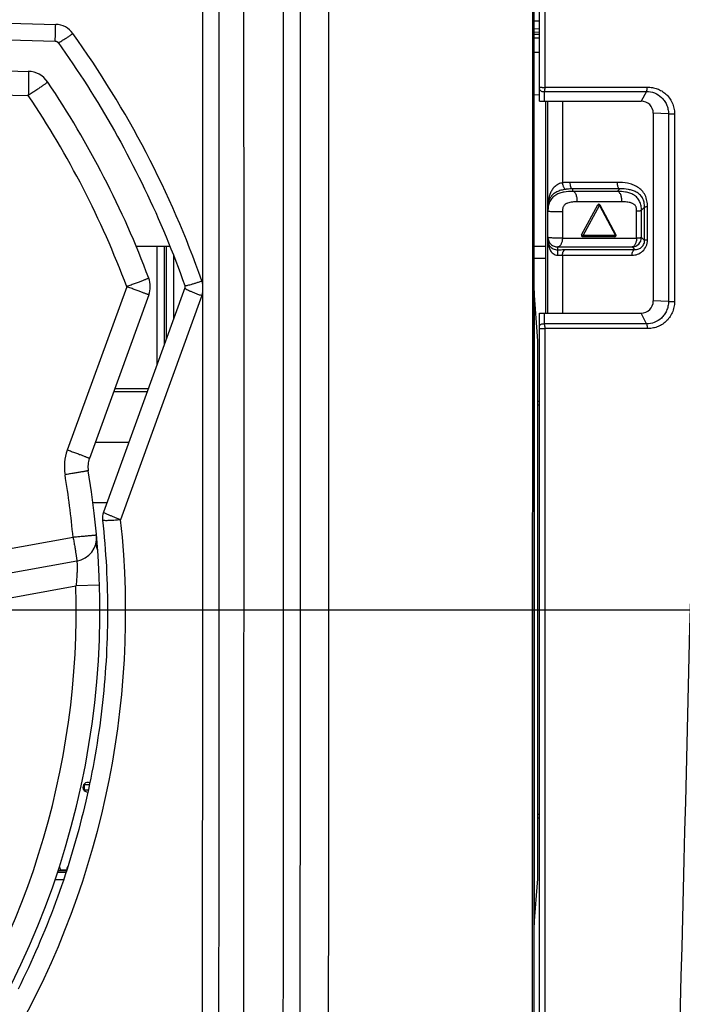
# Model space of a CAD drawing. Units: millimetres. Extents: x 0 to 297, y 0 to 210.
# Drawn here: x 80 to 87, y 17 to 27 of the extents above; entities that cross this region are included whole.
import ezdxf

# ---------------------------------------------------------------- set-up
doc = ezdxf.new("R2010")
doc.units = ezdxf.units.MM
doc.header["$LTSCALE"] = 16.335
doc.layers.get('0').update_dxf_attribs({"linetype": 'CONTINUOUS'})
doc.layers.add('3_ALL_AXIS', color=7, linetype='CONTINUOUS')
doc.layers.add('6_ALL_SURFACE', color=7, linetype='CONTINUOUS')
doc.styles.get("Standard").update_dxf_attribs({"font": 'txt', "width": 0.8})
doc.dimstyles.new('DIMSTYLE_3', dxfattribs={"dimtxt": 2.5, "dimasz": 2.5, "dimexe": 2, "dimexo": 0.5, "dimtad": 1, "dimdec": 4, "dimdsep": 46, "dimtxsty": 'STANDARD', "dimblk": 'OPEN', "dimblk1": 'OPEN', "dimblk2": 'OPEN', "dimcen": 0.09, "dimadec": 0, "dimazin": 0, "dimtp": 0.2, "dimtm": 0.2, "dimtfac": 1, "dimtdec": 4, "dimtofl": 0, "dimtmove": 0, "dimatfit": 3, "dimldrblk": 'OPEN', "dimfxl": 1, "dimtolj": 1, "dimarcsym": 0})

# ---------------------------------------------------------------- blocks, each defined once
blk = doc.blocks.new('_OPEN')
at = {"color": 0, "linetype": 'BYBLOCK'}
for p, q in [((0, 0), (-1, 0.2)), ((-1, -0.2), (0, 0)), ((-1, 0), (0, 0))]:
    blk.add_line(p, q, dxfattribs=at)
blk = doc.blocks.new('*D33')
at = {"color": 2, "linetype": 'CONTINUOUS'}
for p, q in [((101.7783, 39.2924), (118.0436, 39.2924)), ((118.0436, 39.2924), (120.6686, 39.2924)), ((118.6686, 39.2924), (118.6686, 30.2444)), ((118.6686, 21.1964), (118.6686, 30.2444)), ((72.9783, 21.1964), (118.0436, 21.1964)), ((118.0436, 21.1964), (120.6686, 21.1964))]:
    blk.add_line(p, q, dxfattribs=at)
at = {"color": 2, "linetype": 'CONTINUOUS', "xscale": 2.5, "yscale": 2.5, "zscale": 2.5}
for p, rotation in [((118.6686, 39.2924), 90), ((118.6686, 21.1964), 270)]:
    blk.add_blockref('_OPEN', p, dxfattribs=dict(at, rotation=rotation))
at = {"color": 2, "linetype": 'CONTINUOUS', "insert": (115.5436, 30.2444), "char_height": 2.5, "width": 6, "attachment_point": 2, "rotation": 90, "line_spacing_factor": 0.9}
blk.add_mtext('151', dxfattribs=at)
blk = doc.blocks.new('*D34')
at = {"color": 2, "linetype": 'CONTINUOUS'}
for p, q in [((72.9783, 21.1964), (118.0436, 21.1964)), ((118.0436, 21.1964), (120.6686, 21.1964)), ((118.6686, 21.1964), (118.6686, 16.3611)), ((118.6686, 11.5258), (118.6686, 16.3611)), ((72.9783, 11.5258), (118.0436, 11.5258)), ((118.0436, 11.5258), (120.6686, 11.5258))]:
    blk.add_line(p, q, dxfattribs=at)
at = {"color": 2, "linetype": 'CONTINUOUS', "xscale": 2.5, "yscale": 2.5, "zscale": 2.5}
for p, rotation in [((118.6686, 21.1964), 90), ((118.6686, 11.5258), 270)]:
    blk.add_blockref('_OPEN', p, dxfattribs=dict(at, rotation=rotation))
at = {"color": 2, "linetype": 'CONTINUOUS', "insert": (115.5436, 16.3612), "char_height": 2.5, "width": 4, "attachment_point": 2, "rotation": 90, "line_spacing_factor": 0.9}
blk.add_mtext('81', dxfattribs=at)

msp = doc.modelspace()

# ---------------------------------------------------------------- linework, layer by layer
at = {"color": 7, "linetype": 'CONTINUOUS'}
for p, q in [((85.06027, 34.88997), (85.06027, 11.69348)), ((85.11427, 26.23642), (85.11427, 34.8882)), ((85.04439, 30.8878), (85.0433, 12.69475)), ((85.16993, 26.3732), (85.17019, 30.92292)), ((78.83965, 27.03561), (80.32021, 26.9969)), ((85.06027, 27.03185), (85.11427, 27.03134)), ((85.06027, 26.9527), (85.11427, 26.95426)), ((78.83494, 26.87027), (80.31568, 26.83155)), ((80.31568, 26.83155), (80.31655, 26.83151)), ((80.31655, 26.83151), (80.31741, 26.83145)), ((80.31741, 26.83145), (80.31828, 26.83137)), ((80.31828, 26.83137), (80.31914, 26.83128)), ((80.31914, 26.83128), (80.32, 26.83116)), ((80.32, 26.83116), (80.32086, 26.83101)), ((80.32086, 26.83101), (80.32171, 26.83085)), ((80.32171, 26.83085), (80.32256, 26.83067)), ((80.32256, 26.83067), (80.32341, 26.83047)), ((80.32341, 26.83047), (80.32426, 26.83025)), ((80.32426, 26.83025), (80.3251, 26.83)), ((80.3251, 26.83), (80.32593, 26.82974)), ((80.32593, 26.82974), (80.32676, 26.82945)), ((80.32676, 26.82945), (80.32759, 26.82915)), ((80.32759, 26.82915), (80.32841, 26.82882)), ((80.32841, 26.82882), (80.32922, 26.82847)), ((80.32922, 26.82847), (80.33002, 26.82811)), ((80.33002, 26.82811), (80.33082, 26.82772)), ((80.33082, 26.82772), (80.33161, 26.82731)), ((80.33161, 26.82731), (80.33239, 26.82688)), ((80.33239, 26.82688), (80.33317, 26.82643)), ((80.33317, 26.82643), (80.33393, 26.82596)), ((85.06027, 26.91984), (85.11427, 26.9214)), ((85.11427, 26.89547), (85.06027, 26.89642)), ((85.11427, 26.86003), (85.06027, 26.86042)), ((80.33393, 26.82596), (80.33469, 26.82548)), ((80.33469, 26.82548), (80.33543, 26.82497)), ((80.33543, 26.82497), (80.33616, 26.82444)), ((80.33616, 26.82444), (80.33688, 26.82389)), ((80.33688, 26.82389), (80.33759, 26.82332)), ((80.33759, 26.82332), (80.33829, 26.82274)), ((80.33829, 26.82274), (80.33897, 26.82213)), ((80.33897, 26.82213), (80.33964, 26.82151)), ((80.33964, 26.82151), (80.34029, 26.82086)), ((80.34029, 26.82086), (80.34093, 26.8202)), ((80.34093, 26.8202), (80.34156, 26.81952)), ((80.34156, 26.81952), (80.34217, 26.81882)), ((80.34217, 26.81882), (80.34276, 26.81811)), ((80.34276, 26.81811), (80.34333, 26.81738)), ((80.34333, 26.81738), (80.34389, 26.81663)), ((80.34389, 26.81663), (80.34401, 26.81647)), ((80.34401, 26.81647), (80.38052, 26.76514)), ((80.38052, 26.76514), (80.41779, 26.71201)), ((80.41779, 26.71201), (80.45471, 26.65862)), ((80.45471, 26.65862), (80.49127, 26.60498)), ((85.11427, 26.71736), (85.06027, 26.71642)), ((76.35275, 26.62814), (80.04862, 26.53136)), ((80.49127, 26.60498), (80.52746, 26.5511)), ((80.52746, 26.5511), (80.5633, 26.49698)), ((80.5633, 26.49698), (80.59878, 26.44262)), ((80.59878, 26.44262), (80.63389, 26.38802)), ((77.22995, 26.36526), (80.04862, 26.29145)), ((80.63389, 26.38802), (80.66863, 26.33318)), ((85.16993, 26.3732), (86.18419, 26.37324)), ((80.66863, 26.33318), (80.703, 26.27811)), ((80.703, 26.27811), (80.73701, 26.22281)), ((85.11427, 26.29736), (85.06027, 26.29642)), ((85.16372, 26.23642), (85.16378, 26.33305)), ((85.16378, 26.33305), (86.17513, 26.33309)), ((86.17512, 26.33307), (86.12227, 26.23642)), ((80.73701, 26.22281), (80.77065, 26.16728)), ((80.77065, 26.16728), (80.80391, 26.11152)), ((85.11427, 26.23642), (86.12227, 26.23642)), ((85.17427, 26.23642), (85.17427, 24.13642)), ((85.19827, 24.13642), (85.19827, 26.23642)), ((85.34227, 26.23642), (85.34227, 25.42694)), ((80.80391, 26.11152), (80.8368, 26.05554)), ((80.8368, 26.05554), (80.86931, 25.99934)), ((86.39313, 26.1106), (86.24227, 26.11642)), ((86.24227, 26.11642), (86.24227, 24.25642)), ((86.39313, 26.1106), (86.39303, 24.25055)), ((86.45337, 26.11081), (86.45324, 24.25067)), ((80.86931, 25.99934), (80.90145, 25.94292)), ((80.90145, 25.94292), (80.9332, 25.88629)), ((80.9332, 25.88629), (80.96458, 25.82944)), ((80.96458, 25.82944), (80.99558, 25.77238)), ((80.99558, 25.77238), (81.02619, 25.71512)), ((81.02619, 25.71512), (81.05642, 25.65764)), ((81.05642, 25.65764), (81.08626, 25.59997)), ((81.08626, 25.59997), (81.11572, 25.54209)), ((81.11572, 25.54209), (81.14479, 25.48402)), ((81.14479, 25.48402), (81.17347, 25.42575)), ((81.17347, 25.42575), (81.20175, 25.36729)), ((81.20175, 25.36729), (81.22965, 25.30864)), ((85.88373, 25.43158), (85.41591, 25.43158)), ((85.91191, 25.36717), (85.44409, 25.36717)), ((85.44409, 25.34231), (85.44409, 25.36717)), ((85.91191, 25.36717), (85.88616, 25.34231)), ((81.22965, 25.30864), (81.25715, 25.2498)), ((85.88616, 25.34231), (85.44409, 25.34231)), ((81.25715, 25.2498), (81.28425, 25.19078)), ((81.28425, 25.19078), (81.31096, 25.13157)), ((85.93125, 25.23924), (85.48918, 25.23924)), ((85.53174, 24.91008), (85.69169, 25.20867)), ((85.54831, 24.90351), (85.70827, 25.2021)), ((85.70827, 25.2021), (85.86823, 24.90351)), ((85.71285, 25.20867), (85.87281, 24.91008)), ((86.15623, 25.18453), (86.12501, 25.15439)), ((86.15623, 24.85632), (86.15623, 25.18453)), ((86.18615, 24.86058), (86.18615, 25.18878)), ((81.31096, 25.13157), (81.33727, 25.07219)), ((81.33727, 25.07219), (81.36319, 25.01263)), ((85.34227, 25.13915), (85.34227, 24.87993)), ((86.07714, 24.87993), (86.07714, 25.14759)), ((86.12501, 24.88674), (86.12501, 25.15439)), ((81.36319, 25.01263), (81.3887, 24.95289)), ((81.3887, 24.95289), (81.41381, 24.89299)), ((81.41381, 24.89299), (81.43852, 24.83291)), ((85.34227, 24.87993), (86.07714, 24.87993)), ((85.86223, 24.89242), (85.54231, 24.89242)), ((85.86823, 24.90351), (85.54831, 24.90351)), ((86.12501, 24.88674), (86.15623, 24.85632)), ((81.45325, 24.79642), (81.11822, 24.79642)), ((81.32165, 24.79642), (81.32165, 23.61879)), ((81.39355, 24.79642), (81.39355, 23.81716)), ((81.4147, 24.79642), (81.4147, 23.87551)), ((81.43852, 24.83291), (81.46283, 24.77267)), ((85.17427, 24.79642), (85.06027, 24.79642)), ((85.29718, 24.79135), (86.03205, 24.79135)), ((85.29718, 24.7637), (85.29718, 24.79135)), ((86.03205, 24.79135), (86.05928, 24.76483)), ((81.46283, 24.77267), (81.48673, 24.71227)), ((81.4866, 24.71262), (81.4866, 24.07388)), ((81.48673, 24.71227), (81.51023, 24.65171)), ((85.34227, 24.70947), (86.0311, 24.70947)), ((85.34227, 24.70947), (85.34227, 24.13642)), ((85.37045, 24.76483), (86.05928, 24.76483)), ((81.51023, 24.65171), (81.53332, 24.59099)), ((81.53332, 24.59099), (81.556, 24.53012)), ((85.17427, 24.67642), (85.06027, 24.67642)), ((81.556, 24.53012), (81.57827, 24.46909)), ((81.02413, 24.39798), (80.43469, 22.7785)), ((81.57827, 24.46909), (81.59955, 24.40957)), ((81.59955, 24.40957), (81.59964, 24.40932)), ((81.59964, 24.40932), (81.59994, 24.4084)), ((81.59994, 24.4084), (81.60022, 24.40747)), ((81.60041, 24.38826), (81.60014, 24.38733)), ((81.60022, 24.40747), (81.60048, 24.40654)), ((81.60064, 24.38919), (81.60041, 24.38826)), ((81.60048, 24.40654), (81.60071, 24.40559)), ((81.60085, 24.39014), (81.60064, 24.38919)), ((81.60071, 24.40559), (81.60091, 24.40464)), ((81.60104, 24.39109), (81.60085, 24.39014)), ((81.60091, 24.40464), (81.60109, 24.40368)), ((81.6012, 24.39204), (81.60104, 24.39109)), ((81.60109, 24.40368), (81.60124, 24.40272)), ((81.60134, 24.393), (81.6012, 24.39204)), ((81.60124, 24.40272), (81.60137, 24.40175)), ((81.60145, 24.39397), (81.60134, 24.393)), ((81.60137, 24.40175), (81.60147, 24.40078)), ((81.60153, 24.39494), (81.60145, 24.39397)), ((81.60147, 24.40078), (81.60155, 24.39981)), ((81.60159, 24.39591), (81.60153, 24.39494)), ((81.60155, 24.39981), (81.6016, 24.39884)), ((81.60162, 24.39689), (81.60159, 24.39591)), ((81.6016, 24.39884), (81.60162, 24.39786)), ((81.60162, 24.39786), (81.60162, 24.39689)), ((81.24337, 24.3159), (80.65393, 22.69642)), ((81.59955, 24.38551), (80.79472, 22.16504)), ((81.76871, 24.30939), (80.96395, 22.08911)), ((81.59986, 24.38641), (81.59955, 24.38551)), ((81.60014, 24.38733), (81.59986, 24.38641)), ((85.06027, 24.35693), (85.06051, 24.35693)), ((85.09988, 23.86042), (85.06051, 24.35693)), ((85.06051, 24.35693), (85.06051, 18.07523)), ((86.39303, 24.25055), (86.24227, 24.25642)), ((85.11427, 24.13642), (86.12227, 24.13642)), ((85.11427, 11.69496), (85.11427, 24.13642)), ((85.1645, 24.02817), (85.16444, 24.13642)), ((86.17472, 24.02821), (86.12227, 24.13642)), ((86.17472, 24.02821), (85.1645, 24.02817)), ((85.16918, 12.67743), (85.16979, 23.98347)), ((86.18243, 23.98352), (85.16979, 23.98347)), ((85.09722, 18.53242), (85.09988, 23.86042)), ((81.22655, 23.35642), (80.89415, 23.35642)), ((81.23777, 23.38738), (80.90542, 23.38738)), ((85.11427, 23.22442), (85.09957, 23.22442)), ((85.11427, 23.26042), (85.09958, 23.26042)), ((80.71289, 22.85842), (81.04604, 22.85842)), ((80.68993, 22.25842), (80.82857, 22.25842)), ((80.78499, 22.08431), (80.79089, 22.02815)), ((80.79089, 22.02815), (80.79658, 21.97004)), ((80.79658, 21.97004), (80.80187, 21.9119)), ((80.49243, 21.91441), (79.47954, 21.72987)), ((80.80187, 21.9119), (80.80675, 21.85372)), ((80.80675, 21.85372), (80.81122, 21.7955)), ((80.81122, 21.7955), (80.81529, 21.73726)), ((80.52917, 21.6783), (79.50012, 21.49081)), ((80.81529, 21.73726), (80.81895, 21.67898)), ((80.81895, 21.67898), (80.8222, 21.62069)), ((80.8222, 21.62069), (80.82505, 21.56237)), ((80.82505, 21.56237), (80.82749, 21.50403)), ((80.82749, 21.50403), (80.82952, 21.44568)), ((79.49965, 21.24792), (80.52104, 21.43401)), ((80.75465, 21.4411), (80.52104, 21.43401)), ((80.82952, 21.44568), (80.83114, 21.38731)), ((80.83114, 21.38731), (80.83236, 21.32894)), ((80.83236, 21.32894), (80.83316, 21.27056)), ((80.83316, 21.27056), (80.83356, 21.21217)), ((80.83356, 21.21217), (80.83355, 21.15378)), ((80.83314, 21.09539), (80.83231, 21.03701)), ((80.83355, 21.15378), (80.83314, 21.09539)), ((80.83108, 20.97864), (80.82944, 20.92027)), ((80.83231, 21.03701), (80.83108, 20.97864)), ((80.82944, 20.92027), (80.82739, 20.86192)), ((80.82493, 20.80359), (80.82207, 20.74527)), ((80.82739, 20.86192), (80.82493, 20.80359)), ((80.81879, 20.68698), (80.81512, 20.62871)), ((80.82207, 20.74527), (80.81879, 20.68698)), ((80.81512, 20.62871), (80.81103, 20.57047)), ((80.80654, 20.51225), (80.80164, 20.45407)), ((80.81103, 20.57047), (80.80654, 20.51225)), ((80.79633, 20.39593), (80.79062, 20.33783)), ((80.80164, 20.45407), (80.79633, 20.39593)), ((80.79062, 20.33783), (80.7845, 20.27976)), ((80.77798, 20.22175), (80.77105, 20.16378)), ((80.7845, 20.27976), (80.77798, 20.22175)), ((80.76372, 20.10586), (80.75598, 20.04799)), ((80.77105, 20.16378), (80.76372, 20.10586)), ((80.75598, 20.04799), (80.74784, 19.99018)), ((80.73929, 19.93243), (80.73034, 19.87473)), ((80.74784, 19.99018), (80.73929, 19.93243)), ((80.72099, 19.81711), (80.71124, 19.75955)), ((80.73034, 19.87473), (80.72099, 19.81711)), ((80.71124, 19.75955), (80.70108, 19.70206)), ((80.69053, 19.64464), (80.67957, 19.5873)), ((80.70108, 19.70206), (80.69053, 19.64464)), ((80.66821, 19.53004), (80.65645, 19.47286)), ((80.67957, 19.5873), (80.66821, 19.53004)), ((80.65423, 19.46242), (80.60227, 19.46242)), ((80.60227, 19.46242), (80.60227, 19.41442)), ((80.60227, 19.41442), (80.644, 19.41442)), ((80.6443, 19.41576), (80.63174, 19.35875)), ((80.65645, 19.47286), (80.6443, 19.41576)), ((80.63174, 19.35875), (80.61879, 19.30183)), ((80.60544, 19.24501), (80.59169, 19.18828)), ((80.61879, 19.30183), (80.60544, 19.24501)), ((80.57755, 19.13164), (80.56301, 19.07511)), ((80.59169, 19.18828), (80.57755, 19.13164)), ((85.11427, 19.13242), (85.09752, 19.13242)), ((85.11427, 19.16842), (85.09754, 19.16842)), ((80.56301, 19.07511), (80.54808, 19.01868)), ((80.53275, 18.96236), (80.51703, 18.90614)), ((80.54808, 19.01868), (80.53275, 18.96236)), ((80.50092, 18.85004), (80.48442, 18.79406)), ((80.51703, 18.90614), (80.50092, 18.85004)), ((80.46753, 18.73819), (80.45025, 18.68244)), ((80.48442, 18.79406), (80.46753, 18.73819)), ((80.45025, 18.68244), (80.43257, 18.62681)), ((80.33968, 18.59735), (80.42299, 18.59735)), ((80.34476, 18.61284), (80.42803, 18.61284)), ((80.42827, 18.61642), (80.36827, 18.61642)), ((80.41452, 18.57132), (80.39607, 18.51594)), ((80.43257, 18.62681), (80.41452, 18.57132)), ((80.31553, 18.52545), (80.39924, 18.52545)), ((80.37724, 18.4607), (80.35802, 18.4056)), ((80.39607, 18.51594), (80.37724, 18.4607)), ((85.06051, 18.07523), (85.09722, 18.53242)), ((80.33842, 18.35063), (80.31844, 18.2958)), ((80.35802, 18.4056), (80.33842, 18.35063)), ((80.31844, 18.2958), (80.29808, 18.24111)), ((80.27733, 18.18657), (80.2562, 18.13217)), ((80.29808, 18.24111), (80.27733, 18.18657)), ((80.2347, 18.07793), (80.21281, 18.02384)), ((80.2562, 18.13217), (80.2347, 18.07793)), ((85.06027, 18.07523), (85.06051, 18.07523)), ((80.19055, 17.9699), (80.16792, 17.91612)), ((80.21281, 18.02384), (80.19055, 17.9699)), ((80.14491, 17.8625), (80.12153, 17.80904)), ((80.16792, 17.91612), (80.14491, 17.8625)), ((80.09777, 17.75575), (80.07364, 17.70263)), ((80.12153, 17.80904), (80.09777, 17.75575)), ((80.07364, 17.70263), (80.04915, 17.64968)), ((80.02428, 17.59691), (79.99905, 17.5443)), ((80.04915, 17.64968), (80.02428, 17.59691)), ((79.97345, 17.49188), (79.94749, 17.43964)), ((79.99905, 17.5443), (79.97345, 17.49188))]:
    msp.add_line(p, q, dxfattribs=at)
for centre, radius, start, end in [((-5923.32433, 23.35642), 6006.35228, 359.925203668, 0.056246554), ((-5917.65428, 23.34167), 6000.23334, 359.916492022, 0.050715258), ((-5918.23802, 23.36442), 6000.98455, 359.916341269, 0.050548715), ((-5917.32082, 23.35642), 5999.0991, 359.920533112, 0.048289511), ((-5917.53219, 23.35989), 5999.47328, 359.920502758, 0.048254656), ((-5914.31878, 23.34189), 5996.50564, 359.920459048, 0.048287153), ((80.31458, 26.78074), 0.21623, 35.625329, 88.507985), ((72.47825, 21.16783), 9.85536, 19.483977, 35.613072), ((80.04234, 26.29145), 0.24, 33.96356, 88.5), ((72.47827, 21.19642), 9.36, 20.551492, 33.96356), ((72.48455, 21.19642), 9.12, 20.551493, 33.963559), ((86.12227, 26.11642), 0.12, 0, 90), ((85.70227, 25.203), 0.012, 28.17859, 151.82141), ((85.54231, 24.90442), 0.012, 151.82141, 270), ((85.86223, 24.90442), 0.012, 270, 28.17859), ((86.02883, 24.88748), 0.09618, 271.917414, 359.559677), ((81.01785, 24.39798), 0.24, 340, 20.551498), ((81.56505, 24.3828), 0.21658, 10.247092, 19.477211), ((81.56552, 24.383), 0.21611, 340.085631, 349.768571), ((86.12227, 24.25642), 0.12, 270, 360), ((80.88574, 22.61433), 0.48, 160, 189.579847), ((80.87946, 22.61433), 0.24, 159.999871, 189.579972), ((72.47827, 21.19642), 8.28, 323.240242, 9.579843), ((72.48154, 21.19603), 8.04303, 5.124329, 9.579006), ((80.96395, 22.1037), 0.18, 160.076486, 186.183706), ((72.47826, 21.16971), 8.53535, 329.038871, 6.183721), ((80.48615, 21.91441), 0.24, 280.325602, 5.123493), ((80.49955, 21.74479), 0.24, 3.910951, 25.283542), ((72.48455, 21.19642), 8.04, 323.240244, 1.693415), ((80.30827, 18.61642), 0.06, 0, 35.180087), ((80.48827, 18.61642), 0.06, 142.000597, 180)]:
    msp.add_arc(centre, radius, start, end, dxfattribs=at)
for points, knots in [([(80.3155, 26.83155), (80.31557, 26.83155), (80.31546, 26.83197), (80.31561, 26.8324), (80.31559, 26.83346), (80.31567, 26.83478), (80.31572, 26.83653), (80.31583, 26.8396), (80.31598, 26.84437), (80.31619, 26.85116), (80.31644, 26.85934), (80.31671, 26.86884), (80.31702, 26.87958), (80.31736, 26.89145), (80.31785, 26.90927), (80.31852, 26.93355), (80.31935, 26.9645), (80.31992, 26.98592), (80.32021, 26.9969)], [0, 0, 0, 0, 0.0011838, 0.0047196, 0.0106022, 0.0188194, 0.0293534, 0.0421814, 0.0746037, 0.1158056, 0.1654303, 0.2230478, 0.2881593, 0.3602005, 0.4385477, 0.6113962, 0.8007289, 1, 1, 1, 1]), ([(80.34401, 26.81647), (80.34428, 26.81609), (80.34587, 26.8159), (80.34842, 26.81664), (80.3524, 26.81813), (80.36011, 26.82181), (80.37262, 26.82869), (80.3906, 26.83951), (80.41222, 26.85325), (80.43667, 26.86942), (80.46307, 26.88745), (80.48114, 26.90014), (80.49034, 26.90669)], [0, 0, 0, 0, 0.0080585, 0.0235834, 0.0478077, 0.0808201, 0.1723221, 0.2951898, 0.4451202, 0.6167663, 0.8039702, 1, 1, 1, 1]), ([(80.04862, 26.53136), (80.04876, 26.53136), (80.04904, 26.53088), (80.04925, 26.53004), (80.04952, 26.52855), (80.04987, 26.52551), (80.05024, 26.52026), (80.05059, 26.51235), (80.05087, 26.5023), (80.05107, 26.49023), (80.05119, 26.47625), (80.05125, 26.45419), (80.05108, 26.42298), (80.05057, 26.38204), (80.04975, 26.33763), (80.04903, 26.30704), (80.04862, 26.29145)], [0, 0, 0, 0, 0.001758, 0.005583, 0.0117148, 0.0201872, 0.0441228, 0.0772181, 0.1191729, 0.1695919, 0.2279949, 0.2938231, 0.4451639, 0.6178156, 0.8051569, 1, 1, 1, 1]), ([(80.24139, 26.42553), (80.24145, 26.42543), (80.24108, 26.42503), (80.24056, 26.42452), (80.23942, 26.42355), (80.23792, 26.42235), (80.23591, 26.4208), (80.23238, 26.41814), (80.22684, 26.41408), (80.2189, 26.40837), (80.20931, 26.40157), (80.19816, 26.39373), (80.18554, 26.38493), (80.17159, 26.37526), (80.15071, 26.36085), (80.12232, 26.34141), (80.08629, 26.31685), (80.06132, 26.30008), (80.04862, 26.29145)], [0, 0, 0, 0, 0.0014123, 0.0050655, 0.0110793, 0.0194492, 0.0301602, 0.0431909, 0.0760877, 0.1178374, 0.168052, 0.2262626, 0.2919249, 0.3644246, 0.4430832, 0.6158807, 0.8038614, 1, 1, 1, 1]), ([(85.11427, 26.3753), (85.11427, 26.37514), (85.1148, 26.37482), (85.11572, 26.37458), (85.11735, 26.37426), (85.12059, 26.37385), (85.12593, 26.37341), (85.13352, 26.37304), (85.14233, 26.37282), (85.1546, 26.37274), (85.16387, 26.37292), (85.16993, 26.3732)], [0, 0, 0, 0, 0.0083441, 0.0265952, 0.0555985, 0.0950627, 0.202646, 0.3419477, 0.5031022, 0.6746325, 1, 1, 1, 1]), ([(85.11427, 26.35924), (85.11427, 26.3546), (85.11765, 26.34466), (85.13013, 26.33453), (85.14653, 26.33005), (85.15826, 26.3313), (85.16378, 26.33305)], [0, 0, 0, 0, 0.2182924, 0.460811, 0.7278217, 1, 1, 1, 1]), ([(85.16378, 26.33305), (85.16583, 26.33894), (85.16872, 26.35229), (85.16979, 26.36585), (85.16993, 26.3732)], [0, 0, 0, 0, 0.4589455, 1, 1, 1, 1]), ([(86.17513, 26.33309), (86.17814, 26.33881), (86.18258, 26.35208), (86.18407, 26.3659), (86.18419, 26.37324)], [0, 0, 0, 0, 0.4686296, 1, 1, 1, 1]), ([(86.18419, 26.37324), (86.20059, 26.37385), (86.23365, 26.37192), (86.28192, 26.35957), (86.32749, 26.3379), (86.3688, 26.30713), (86.40412, 26.26773), (86.43153, 26.22062), (86.44913, 26.16747), (86.45328, 26.1298), (86.45337, 26.11081)], [0, 0, 0, 0, 0.1175185, 0.235379, 0.3547068, 0.4765601, 0.6018247, 0.7310242, 0.8640609, 1, 1, 1, 1]), ([(86.17512, 26.33307), (86.20185, 26.33287), (86.25648, 26.32233), (86.31576, 26.28449), (86.35327, 26.24143), (86.37559, 26.20225), (86.38992, 26.15793), (86.39317, 26.12648), (86.39313, 26.1106)], [0, 0, 0, 0, 0.2327496, 0.4719019, 0.5972392, 0.7271581, 0.8617466, 1, 1, 1, 1]), ([(86.39313, 26.1106), (86.39799, 26.11048), (86.40805, 26.1102), (86.4233, 26.11011), (86.43853, 26.11033), (86.44855, 26.11053), (86.45337, 26.11081)], [0, 0, 0, 0, 0.2418966, 0.5010156, 0.759613, 1, 1, 1, 1]), ([(85.34227, 25.42694), (85.32901, 25.42444), (85.30241, 25.4164), (85.26782, 25.39375), (85.2415, 25.36307), (85.21727, 25.31786), (85.20133, 25.25622), (85.19827, 25.206), (85.19827, 25.18081)], [0, 0, 0, 0, 0.1301692, 0.2648671, 0.3930175, 0.5161283, 0.7570012, 1, 1, 1, 1]), ([(85.41591, 25.43158), (85.40977, 25.43158), (85.38517, 25.43124), (85.36057, 25.42942), (85.34227, 25.42694)], [0, 0, 0, 0, 0.2494555, 1, 1, 1, 1]), ([(85.34227, 25.42694), (85.3428, 25.41876), (85.34476, 25.40674), (85.34982, 25.39169), (85.35704, 25.37611), (85.36844, 25.36269), (85.37857, 25.36282)], [0, 0, 0, 0, 0.3168205, 0.4680155, 0.608093, 1, 1, 1, 1]), ([(85.44409, 25.36717), (85.4386, 25.36715), (85.41671, 25.36678), (85.39482, 25.3651), (85.37857, 25.36282)], [0, 0, 0, 0, 0.2506656, 1, 1, 1, 1]), ([(85.41591, 25.43158), (85.41561, 25.42376), (85.41626, 25.41217), (85.41954, 25.39744), (85.42487, 25.38188), (85.43443, 25.36833), (85.44409, 25.36717)], [0, 0, 0, 0, 0.3171882, 0.4671583, 0.6058247, 1, 1, 1, 1]), ([(85.88373, 25.43158), (85.88343, 25.42376), (85.88408, 25.41217), (85.88736, 25.39744), (85.89268, 25.38188), (85.90224, 25.36833), (85.91191, 25.36717)], [0, 0, 0, 0, 0.3171882, 0.4671583, 0.6058247, 1, 1, 1, 1]), ([(86.18615, 25.18878), (86.18615, 25.20883), (86.18265, 25.24855), (86.16364, 25.3044), (86.13081, 25.35118), (86.08795, 25.38587), (86.03954, 25.4091), (85.9716, 25.42778), (85.91872, 25.43159), (85.88373, 25.43158)], [0, 0, 0, 0, 0.1367022, 0.2697807, 0.3976923, 0.5210605, 0.6417473, 0.7613372, 1, 1, 1, 1]), ([(86.15623, 25.18453), (86.15623, 25.2011), (86.15339, 25.23355), (86.13715, 25.27817), (86.10923, 25.31301), (86.07439, 25.33687), (86.03609, 25.3523), (85.98197, 25.3648), (85.93996, 25.36726), (85.91191, 25.36717)], [0, 0, 0, 0, 0.1430595, 0.2787035, 0.4034859, 0.5218529, 0.6392517, 0.7579465, 1, 1, 1, 1]), ([(85.37857, 25.36282), (85.36511, 25.36094), (85.33718, 25.35591), (85.29701, 25.34322), (85.26162, 25.32392), (85.23497, 25.29965), (85.21692, 25.27265), (85.20555, 25.2437), (85.19943, 25.21287), (85.19827, 25.19165), (85.19827, 25.18083)], [0, 0, 0, 0, 0.1426903, 0.297195, 0.4400356, 0.562107, 0.6715548, 0.7777721, 0.8863958, 1, 1, 1, 1]), ([(85.44409, 25.34231), (85.41578, 25.34244), (85.37256, 25.33984), (85.31605, 25.32589), (85.27461, 25.3073), (85.23848, 25.27789), (85.2133, 25.2381), (85.20049, 25.19297), (85.19827, 25.16189), (85.19827, 25.14639)], [0, 0, 0, 0, 0.2363029, 0.358539, 0.4842463, 0.6123849, 0.7413354, 0.8706587, 1, 1, 1, 1]), ([(85.48918, 25.23924), (85.48966, 25.25176), (85.48858, 25.27036), (85.48343, 25.29377), (85.47802, 25.30922), (85.47121, 25.32231), (85.46319, 25.33256), (85.45417, 25.33961), (85.44736, 25.34191), (85.44409, 25.34231)], [0, 0, 0, 0, 0.3121392, 0.4597221, 0.5961815, 0.7186053, 0.8255811, 0.9179907, 1, 1, 1, 1]), ([(85.93125, 25.23924), (85.93172, 25.25176), (85.93065, 25.27036), (85.92549, 25.29377), (85.92009, 25.30922), (85.91327, 25.32231), (85.90526, 25.33256), (85.89624, 25.33961), (85.88942, 25.34191), (85.88616, 25.34231)], [0, 0, 0, 0, 0.3121392, 0.4597221, 0.5961815, 0.7186054, 0.8255811, 0.9179907, 1, 1, 1, 1]), ([(86.12501, 25.15439), (86.12502, 25.16936), (86.1227, 25.19933), (86.10943, 25.24253), (86.08432, 25.2801), (86.04941, 25.30786), (86.00968, 25.32564), (85.95528, 25.33931), (85.91358, 25.34217), (85.88616, 25.34231)], [0, 0, 0, 0, 0.1297963, 0.2589088, 0.3875987, 0.5152218, 0.6402468, 0.7622589, 1, 1, 1, 1]), ([(85.48918, 25.23924), (85.48106, 25.23924), (85.46478, 25.23885), (85.44038, 25.23682), (85.41605, 25.23287), (85.39606, 25.22732), (85.38064, 25.22072), (85.3695, 25.21422), (85.35946, 25.20546), (85.35192, 25.19398), (85.34705, 25.18092), (85.3431, 25.16261), (85.34227, 25.14851), (85.34227, 25.13915)], [0, 0, 0, 0, 0.1180415, 0.2364468, 0.3554897, 0.4757324, 0.5367512, 0.5987954, 0.6625134, 0.7284461, 0.7959446, 0.8640022, 1, 1, 1, 1]), ([(85.69169, 25.20867), (85.69181, 25.20888), (85.69255, 25.20911), (85.69461, 25.20881), (85.69833, 25.20756), (85.7032, 25.20523), (85.70662, 25.20322), (85.70827, 25.2021)], [0, 0, 0, 0, 0.0390534, 0.1098405, 0.3495082, 0.6730731, 1, 1, 1, 1]), ([(85.71285, 25.20867), (85.71331, 25.20782), (85.71229, 25.20579), (85.71049, 25.20388), (85.70907, 25.20269), (85.70827, 25.2021)], [0, 0, 0, 0, 0.3493447, 0.6416003, 1, 1, 1, 1]), ([(86.07714, 25.14759), (86.07714, 25.15671), (86.07621, 25.17041), (86.07163, 25.18786), (86.06602, 25.19979), (86.05776, 25.20961), (86.04775, 25.21698), (86.03696, 25.2226), (86.02202, 25.22842), (86.00265, 25.23341), (85.97113, 25.23821), (85.94718, 25.23924), (85.93125, 25.23924)], [0, 0, 0, 0, 0.1378514, 0.2056084, 0.2716188, 0.3352954, 0.3971928, 0.4581597, 0.5186688, 0.6390633, 0.7592951, 1, 1, 1, 1]), ([(86.18615, 25.18878), (86.18219, 25.18858), (86.17513, 25.18814), (86.1669, 25.18731), (86.16177, 25.1865), (86.1591, 25.18592), (86.15734, 25.18534), (86.15642, 25.18484), (86.15623, 25.18453)], [0, 0, 0, 0, 0.3906441, 0.6976477, 0.8139531, 0.9032609, 0.9648483, 1, 1, 1, 1]), ([(85.34227, 25.13915), (85.33456, 25.13876), (85.31856, 25.1382), (85.29427, 25.13793), (85.26998, 25.1382), (85.24734, 25.13899), (85.22791, 25.14022), (85.21431, 25.14166), (85.20606, 25.14302), (85.20197, 25.14406), (85.19948, 25.14489), (85.19827, 25.14594), (85.19827, 25.14639)], [0, 0, 0, 0, 0.1596027, 0.330778, 0.501953, 0.661556, 0.7988271, 0.9045997, 0.943453, 0.9721612, 0.9905866, 1, 1, 1, 1]), ([(86.07714, 25.14759), (86.08348, 25.1479), (86.09249, 25.14847), (86.10376, 25.14953), (86.11059, 25.15036), (86.11615, 25.15125), (86.12042, 25.15218), (86.12324, 25.1531), (86.12471, 25.1539), (86.12501, 25.15439)], [0, 0, 0, 0, 0.3906313, 0.5558691, 0.6976558, 0.813958, 0.9032634, 0.9648489, 1, 1, 1, 1]), ([(85.34227, 24.87993), (85.33456, 24.87954), (85.31856, 24.87899), (85.29427, 24.87872), (85.26998, 24.87899), (85.24734, 24.87978), (85.22791, 24.88101), (85.21431, 24.88244), (85.20606, 24.8838), (85.20197, 24.88484), (85.19948, 24.88567), (85.19827, 24.88672), (85.19827, 24.88718)], [0, 0, 0, 0, 0.1596027, 0.3307781, 0.501953, 0.661556, 0.7988271, 0.9045997, 0.943453, 0.9721612, 0.9905866, 1, 1, 1, 1]), ([(85.19827, 24.88718), (85.19827, 24.87447), (85.20347, 24.84876), (85.22564, 24.81651), (85.25859, 24.79537), (85.28446, 24.79097), (85.29718, 24.79135)], [0, 0, 0, 0, 0.2498389, 0.4997735, 0.7498416, 1, 1, 1, 1]), ([(85.34227, 24.87993), (85.34185, 24.8688), (85.33924, 24.8478), (85.3312, 24.82352), (85.32199, 24.80807), (85.31449, 24.79949), (85.30623, 24.79363), (85.30013, 24.79171), (85.29718, 24.79135)], [0, 0, 0, 0, 0.3154931, 0.5957733, 0.7164842, 0.8227766, 0.9159648, 1, 1, 1, 1]), ([(85.53174, 24.91008), (85.53185, 24.91029), (85.53259, 24.91052), (85.53465, 24.91022), (85.53837, 24.90897), (85.54324, 24.90664), (85.54667, 24.90463), (85.54831, 24.90351)], [0, 0, 0, 0, 0.039057, 0.1098454, 0.3494967, 0.6730663, 1, 1, 1, 1]), ([(85.54231, 24.89242), (85.54404, 24.89242), (85.54656, 24.89519), (85.54788, 24.89931), (85.54826, 24.90206), (85.54831, 24.90351)], [0, 0, 0, 0, 0.3884684, 0.6746942, 1, 1, 1, 1]), ([(85.86223, 24.89242), (85.86396, 24.89242), (85.86648, 24.89519), (85.86779, 24.89931), (85.86817, 24.90206), (85.86823, 24.90351)], [0, 0, 0, 0, 0.3885703, 0.6748017, 1, 1, 1, 1]), ([(85.87281, 24.91008), (85.87326, 24.90923), (85.87225, 24.9072), (85.87045, 24.90529), (85.86903, 24.9041), (85.86823, 24.90351)], [0, 0, 0, 0, 0.3493792, 0.6416774, 1, 1, 1, 1]), ([(86.07714, 24.87993), (86.07672, 24.8688), (86.07411, 24.8478), (86.06607, 24.82352), (86.05686, 24.80807), (86.04937, 24.79949), (86.0411, 24.79363), (86.035, 24.79171), (86.03205, 24.79135)], [0, 0, 0, 0, 0.3154644, 0.5957457, 0.7164667, 0.8227674, 0.9159611, 1, 1, 1, 1]), ([(86.07714, 24.87993), (86.08348, 24.88025), (86.09249, 24.88081), (86.10376, 24.88188), (86.11059, 24.88271), (86.11615, 24.88359), (86.12042, 24.88452), (86.12324, 24.88544), (86.12471, 24.88625), (86.12501, 24.88674)], [0, 0, 0, 0, 0.3906313, 0.5558691, 0.6976558, 0.813958, 0.9032634, 0.9648489, 1, 1, 1, 1]), ([(85.19827, 24.85243), (85.19827, 24.83714), (85.20153, 24.80628), (85.21449, 24.76927), (85.23154, 24.74252), (85.24875, 24.72468), (85.27092, 24.71155), (85.28845, 24.70864), (85.29718, 24.70903)], [0, 0, 0, 0, 0.2385943, 0.4802507, 0.6041678, 0.7314652, 0.8635667, 1, 1, 1, 1]), ([(85.19827, 24.85243), (85.19827, 24.84288), (85.20184, 24.82272), (85.21889, 24.79404), (85.25108, 24.7695), (85.28084, 24.76324), (85.29718, 24.7637)], [0, 0, 0, 0, 0.1948577, 0.407956, 0.666354, 1, 1, 1, 1]), ([(86.0311, 24.70947), (86.04975, 24.70947), (86.08816, 24.71604), (86.13976, 24.74658), (86.17717, 24.7971), (86.18615, 24.83938), (86.18615, 24.86058)], [0, 0, 0, 0, 0.2338832, 0.4772253, 0.7342266, 1, 1, 1, 1]), ([(86.05928, 24.76483), (86.06994, 24.76462), (86.09227, 24.76757), (86.11819, 24.78079), (86.13601, 24.79783), (86.1473, 24.81475), (86.15464, 24.83472), (86.15626, 24.84911), (86.15623, 24.85632)], [0, 0, 0, 0, 0.2154286, 0.4470073, 0.574136, 0.7104342, 0.8543213, 1, 1, 1, 1]), ([(86.18615, 24.86058), (86.18219, 24.86038), (86.17513, 24.85993), (86.1669, 24.8591), (86.16177, 24.85829), (86.1591, 24.85771), (86.15734, 24.85713), (86.15642, 24.85663), (86.15623, 24.85632)], [0, 0, 0, 0, 0.3906441, 0.6976477, 0.8139531, 0.9032609, 0.9648483, 1, 1, 1, 1]), ([(85.29718, 24.70903), (85.297, 24.71589), (85.29678, 24.72583), (85.29662, 24.73846), (85.29658, 24.74647), (85.2966, 24.75313), (85.29672, 24.75821), (85.29683, 24.76139), (85.29702, 24.76302), (85.2971, 24.76354), (85.29718, 24.7637)], [0, 0, 0, 0, 0.3763605, 0.5448728, 0.6929569, 0.8159052, 0.9098167, 0.9717478, 0.9901185, 1, 1, 1, 1]), ([(85.29718, 24.7637), (85.30356, 24.76388), (85.32798, 24.76451), (85.35241, 24.76483), (85.37045, 24.76483)], [0, 0, 0, 0, 0.2613548, 1, 1, 1, 1]), ([(85.29718, 24.70903), (85.30111, 24.70921), (85.31613, 24.70976), (85.33118, 24.70982), (85.34227, 24.70947)], [0, 0, 0, 0, 0.2614683, 1, 1, 1, 1]), ([(85.34227, 24.70947), (85.34254, 24.71643), (85.34417, 24.72955), (85.34918, 24.74472), (85.35496, 24.75439), (85.36076, 24.7611), (85.36661, 24.76437), (85.37045, 24.76483)], [0, 0, 0, 0, 0.3161143, 0.5969741, 0.7179442, 0.8244642, 1, 1, 1, 1]), ([(86.0311, 24.70947), (86.03136, 24.71643), (86.033, 24.72955), (86.038, 24.74472), (86.04379, 24.75439), (86.04959, 24.7611), (86.05544, 24.76437), (86.05928, 24.76483)], [0, 0, 0, 0, 0.3161143, 0.5969741, 0.7179442, 0.8244642, 1, 1, 1, 1]), ([(81.24257, 24.48224), (81.24261, 24.48214), (81.24208, 24.48194), (81.24151, 24.48156), (81.24013, 24.48097), (81.23838, 24.48019), (81.23606, 24.47922), (81.23199, 24.47753), (81.22564, 24.47497), (81.21659, 24.47138), (81.20568, 24.4671), (81.19303, 24.46217), (81.17873, 24.45665), (81.16294, 24.45057), (81.13932, 24.44153), (81.10725, 24.42932), (81.06657, 24.41393), (81.03847, 24.40338), (81.02413, 24.39798)], [0, 0, 0, 0, 0.0012804, 0.0048951, 0.0108799, 0.0192273, 0.0299199, 0.0429341, 0.0758012, 0.1175246, 0.167716, 0.2259076, 0.2915566, 0.3640507, 0.4427135, 0.6155586, 0.8036559, 1, 1, 1, 1]), ([(81.24337, 24.3159), (81.24341, 24.31599), (81.24287, 24.31619), (81.2423, 24.31656), (81.24091, 24.31713), (81.23916, 24.31789), (81.23683, 24.31884), (81.23274, 24.32048), (81.22637, 24.32297), (81.21728, 24.32648), (81.20633, 24.33065), (81.19363, 24.33545), (81.17928, 24.34083), (81.16343, 24.34675), (81.13973, 24.35556), (81.10754, 24.36745), (81.06671, 24.38245), (81.03853, 24.39274), (81.02413, 24.39798)], [0, 0, 0, 0, 0.0012759, 0.0048892, 0.0108731, 0.0192198, 0.0299118, 0.0429254, 0.0757916, 0.1175143, 0.167705, 0.2258959, 0.2915445, 0.3640385, 0.4427015, 0.6155482, 0.8036493, 1, 1, 1, 1]), ([(81.59955, 24.40957), (81.59972, 24.40908), (81.60122, 24.40828), (81.60599, 24.40804), (81.61583, 24.40924), (81.63151, 24.41254), (81.65241, 24.41784), (81.6776, 24.42501), (81.70622, 24.43381), (81.73717, 24.44392), (81.75842, 24.45121), (81.76924, 24.45502)], [0, 0, 0, 0, 0.008865, 0.0248503, 0.0826313, 0.1745611, 0.2977063, 0.4476794, 0.6190117, 0.8054083, 1, 1, 1, 1]), ([(81.59948, 24.38532), (81.5993, 24.38481), (81.60002, 24.38316), (81.60383, 24.37981), (81.61281, 24.37419), (81.62801, 24.36638), (81.64882, 24.35671), (81.67434, 24.34573), (81.70361, 24.33385), (81.73546, 24.32155), (81.75748, 24.31343), (81.76871, 24.30939)], [0, 0, 0, 0, 0.0087671, 0.0248694, 0.0833508, 0.1763631, 0.3006615, 0.4514767, 0.6229034, 0.8081851, 1, 1, 1, 1]), ([(86.39303, 24.25055), (86.39298, 24.23493), (86.38965, 24.20375), (86.37528, 24.15951), (86.35272, 24.11999), (86.31478, 24.0766), (86.25541, 24.03893), (86.20106, 24.02847), (86.17471, 24.02822)], [0, 0, 0, 0, 0.1360869, 0.2709846, 0.4025647, 0.5297647, 0.7704537, 1, 1, 1, 1]), ([(86.45324, 24.25067), (86.45332, 24.2317), (86.4495, 24.19377), (86.4322, 24.1398), (86.40463, 24.09145), (86.36871, 24.05085), (86.3266, 24.01924), (86.28037, 23.99719), (86.23181, 23.9848), (86.19875, 23.9829), (86.18243, 23.98352)], [0, 0, 0, 0, 0.1340589, 0.2672486, 0.3978251, 0.5247624, 0.6478493, 0.7675109, 0.8845596, 1, 1, 1, 1]), ([(86.39303, 24.25055), (86.39787, 24.25027), (86.40793, 24.25009), (86.42318, 24.24997), (86.43605, 24.25013), (86.44607, 24.25043), (86.45089, 24.25066), (86.45324, 24.25067)], [0, 0, 0, 0, 0.2418455, 0.5009176, 0.7595366, 0.8831306, 1, 1, 1, 1]), ([(85.11427, 24.00348), (85.11427, 24.0057), (85.11505, 24.01028), (85.11966, 24.01892), (85.1306, 24.02727), (85.14713, 24.0313), (85.15894, 24.02996), (85.1645, 24.02817)], [0, 0, 0, 0, 0.1046813, 0.2140224, 0.4550444, 0.7249413, 1, 1, 1, 1]), ([(85.16979, 23.98347), (85.16995, 23.99152), (85.16927, 24.00659), (85.16655, 24.02148), (85.1645, 24.02817)], [0, 0, 0, 0, 0.5349663, 1, 1, 1, 1]), ([(86.17471, 24.02822), (86.17776, 24.02169), (86.18193, 24.00684), (86.1828, 23.99154), (86.18243, 23.98352)], [0, 0, 0, 0, 0.4728635, 1, 1, 1, 1]), ([(85.11427, 23.9856), (85.11427, 23.98545), (85.1148, 23.98512), (85.11572, 23.98488), (85.11734, 23.98455), (85.12056, 23.98414), (85.12588, 23.9837), (85.13345, 23.98333), (85.14223, 23.9831), (85.15448, 23.98302), (85.16373, 23.9832), (85.16979, 23.98347)], [0, 0, 0, 0, 0.0083762, 0.0266149, 0.055579, 0.0949843, 0.2024132, 0.341554, 0.5025966, 0.6741218, 1, 1, 1, 1]), ([(80.65393, 22.69642), (80.65396, 22.69651), (80.65343, 22.6967), (80.65286, 22.69708), (80.65147, 22.69765), (80.64972, 22.69841), (80.64738, 22.69935), (80.6433, 22.701), (80.63692, 22.70349), (80.62784, 22.70699), (80.61689, 22.71117), (80.60419, 22.71597), (80.58984, 22.72135), (80.57399, 22.72727), (80.55028, 22.73608), (80.5181, 22.74797), (80.47727, 22.76296), (80.44909, 22.77326), (80.43469, 22.7785)], [0, 0, 0, 0, 0.0012759, 0.0048892, 0.0108731, 0.0192198, 0.0299118, 0.0429254, 0.0757917, 0.1175142, 0.1677049, 0.225896, 0.2915446, 0.3640386, 0.4427015, 0.6155482, 0.8036493, 1, 1, 1, 1]), ([(80.6428, 22.57439), (80.64281, 22.57437), (80.64267, 22.57434), (80.64251, 22.57428), (80.64214, 22.5742), (80.64143, 22.57404), (80.64017, 22.57379), (80.63826, 22.57341), (80.6358, 22.57295), (80.63282, 22.5724), (80.6293, 22.57176), (80.62358, 22.57072), (80.61518, 22.56923), (80.60367, 22.5672), (80.59031, 22.56486), (80.57523, 22.56224), (80.55858, 22.55936), (80.53369, 22.55508), (80.49992, 22.54929), (80.45708, 22.542), (80.42753, 22.537), (80.41243, 22.53445)], [0, 0, 0, 0, 0.000318, 0.0012216, 0.0027198, 0.0048136, 0.0107841, 0.0191205, 0.029804, 0.04281, 0.0581081, 0.075663, 0.1173739, 0.1675545, 0.2257375, 0.2913806, 0.3638724, 0.4425377, 0.6154061, 0.803559, 1, 1, 1, 1]), ([(80.96395, 22.08911), (80.95271, 22.09315), (80.93069, 22.10127), (80.89885, 22.11357), (80.86958, 22.12545), (80.84406, 22.13643), (80.82325, 22.1461), (80.80805, 22.15391), (80.79906, 22.15953), (80.79526, 22.16288), (80.79453, 22.16453), (80.79472, 22.16504)], [0, 0, 0, 0, 0.191815, 0.3770968, 0.5485237, 0.6993389, 0.8236373, 0.9166495, 0.9751308, 0.991233, 1, 1, 1, 1]), ([(80.96395, 22.08911), (80.95238, 22.08786), (80.92969, 22.0856), (80.89671, 22.08284), (80.86628, 22.08085), (80.83957, 22.0797), (80.81755, 22.07941), (80.80114, 22.07991), (80.79106, 22.08112), (80.78633, 22.08257), (80.78505, 22.08376), (80.78499, 22.08431)], [0, 0, 0, 0, 0.1934919, 0.3793505, 0.5505681, 0.7007097, 0.8241776, 0.9164807, 0.9746326, 0.9908302, 1, 1, 1, 1]), ([(80.72519, 21.93584), (80.72519, 21.93582), (80.72504, 21.93584), (80.72489, 21.93577), (80.72451, 21.93575), (80.72379, 21.93564), (80.72251, 21.93552), (80.72058, 21.93532), (80.71809, 21.93507), (80.71507, 21.93477), (80.71151, 21.93443), (80.70573, 21.93387), (80.69724, 21.93307), (80.6856, 21.93198), (80.6721, 21.93073), (80.65687, 21.92932), (80.64005, 21.92778), (80.6149, 21.92548), (80.58079, 21.92237), (80.53752, 21.91847), (80.50768, 21.91576), (80.49243, 21.91441)], [0, 0, 0, 0, 0.0003012, 0.0012004, 0.0026964, 0.0047885, 0.010756, 0.0190902, 0.0297719, 0.0427764, 0.0580731, 0.0756267, 0.1173355, 0.1675144, 0.2256962, 0.2913387, 0.3638308, 0.4424972, 0.615372, 0.8035377, 1, 1, 1, 1]), ([(80.49243, 21.91441), (80.49522, 21.89911), (80.50061, 21.86909), (80.5082, 21.82548), (80.51497, 21.78527), (80.51991, 21.75458), (80.52323, 21.73287), (80.52525, 21.7191), (80.52691, 21.70721), (80.52817, 21.69729), (80.52904, 21.68946), (80.52948, 21.68424), (80.52961, 21.6812), (80.52957, 21.67969), (80.5295, 21.67884), (80.5293, 21.67832), (80.52917, 21.6783)], [0, 0, 0, 0, 0.1950629, 0.3825001, 0.5551563, 0.7064437, 0.7722333, 0.8305946, 0.880972, 0.9228879, 0.9559493, 0.9798575, 0.9883187, 0.9944408, 0.9982562, 1, 1, 1, 1]), ([(80.52917, 21.6783), (80.52929, 21.67832), (80.52962, 21.67787), (80.52981, 21.67705), (80.53012, 21.67557), (80.53053, 21.6725), (80.53102, 21.66715), (80.5315, 21.65906), (80.53191, 21.64874), (80.5322, 21.63633), (80.53233, 21.62194), (80.53224, 21.59927), (80.53147, 21.5673), (80.52939, 21.52555), (80.52599, 21.48054), (80.52284, 21.44968), (80.52104, 21.43401)], [0, 0, 0, 0, 0.0015818, 0.0052303, 0.0112261, 0.0196061, 0.0434925, 0.0767175, 0.1189674, 0.1698181, 0.2287451, 0.2951308, 0.4474042, 0.6202886, 0.8068292, 1, 1, 1, 1])]:
    msp.add_open_spline(points, degree=3, knots=knots, dxfattribs=at)
at = {"layer": '3_ALL_AXIS', "color": 7, "linetype": 'CONTINUOUS'}
msp.add_arc((80.63827, 19.43842), 0.048, 65.287648, 270.532558, dxfattribs=at)
at = {"layer": '6_ALL_SURFACE', "color": 7, "linetype": 'CONTINUOUS'}
msp.add_arc((-3673.87534, 112.55435), 3761.59526, 358.47851537, 358.75900385, dxfattribs=at)

# ---------------------------------------------------------------- dimensions: what is measured, and where the dimension line sits
at = {"color": 2, "linetype": 'CONTINUOUS'}
for p1, angle, text, picture, middle in [((101.27827, 39.29242), 270, '151', '*D33', (118.66862, 30.24442)), ((72.47827, 11.52581), 90, '81', '*D34', (118.66862, 16.36116))]:
    dim = msp.add_linear_dim(base=(118.66862, 21.19642), p1=p1, p2=(72.47827, 21.19642), angle=angle, text=text, dimstyle='DIMSTYLE_3', dxfattribs=at)
    dim.commit()
    dim.dimension.update_dxf_attribs({"geometry": picture, "text_midpoint": middle, "dimtype": 160})

doc.saveas('drawing.dxf')
